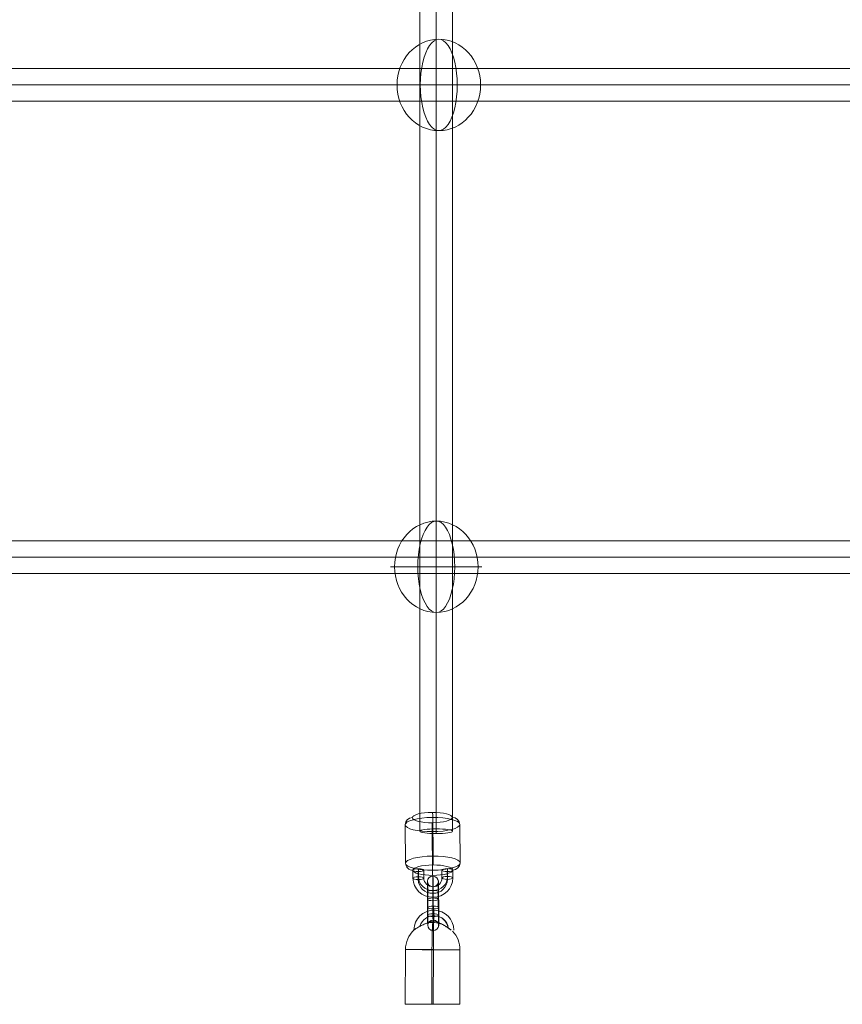
# Model space of a CAD drawing. Units: millimetres. Extents: x -14518 to 3182, y -7320 to 10080.
# Drawn here: x -7176 to -6723, y -3579 to -3037 of the extents above; entities that cross this region are included whole.
import ezdxf

# ---------------------------------------------------------------- set-up
doc = ezdxf.new("R2010")
doc.units = ezdxf.units.MM
doc.header["$MEASUREMENT"] = 0
for name, color, linetype, lineweight in [('Level 9', 7, 'Continuous', 0), ('themes2 - Level 25', 7, 'Continuous', 0), ('themes2 - Level 26', 7, 'Continuous', 0), ('themes2 - Level 27', 7, 'Continuous', 0)]:
    doc.layers.add(name, color=color, linetype=linetype, lineweight=lineweight)

# ---------------------------------------------------------------- blocks, each defined once
blk = doc.blocks.new('From Smart Solid_2')
at = {"layer": 'themes2 - Level 25', "color": 148, "linetype": 'Continuous', "lineweight": 13}
for p, q in [((-15.07, -25.75), (-14.92, 4.25)), ((-0.49, -25.8), (-0.34, 4.2)), ((0.34, -25.84), (0.49, 4.16)), ((14.92, -25.89), (15.07, 4.11))]:
    blk.add_line(p, q, dxfattribs=at)
for centre, major_axis, ratio, start_param, end_param in [((0.73, 14.9), (1.53, 10.89), 0.999973, 4.853154, 7.978904), ((0.71, 14.9), (1.12, 7.92), 0.999973, 5.013246, 7.713438), ((0.75, 14.89), (1.12, 7.92), 0.999973, 5.015555, 7.711042), ((0.73, 14.9), (0.7, 4.95), 0.999973, 5.699685, 7.042994), ((0.07, 4.18), (0.84, 14.98), 0.999618, 6.071871, 6.334569), ((0.07, 4.18), (0.07, 15), 0.027604, 4.710969, 6.281765), ((0.07, 4.18), (0.84, 14.98), 0.999618, 4.763772, 5.518049)]:
    blk.add_ellipse(centre, major_axis=major_axis, ratio=ratio, start_param=start_param, end_param=end_param, dxfattribs=at)
at = {"layer": 'themes2 - Level 25', "color": 148, "linetype": 'Continuous', "lineweight": 13, "extrusion": (0, 0, -1)}
for centre, major_axis, ratio in [((0.72, 22.9), (0, -3), 0.007295), ((-0.07, -25.82), (-15, 0.07), 0.00142)]:
    blk.add_ellipse(centre, major_axis=major_axis, ratio=ratio, dxfattribs=at)
for major_axis, ratio, start_param, end_param in [((-0.84, -14.98), 0.999618, 2.938708, 3.090209), ((-0.07, -15), 0.027604, 1.572217, 3.143013), ((-0.84, -14.98), 0.999618, 1.519413, 2.327434)]:
    blk.add_ellipse((0.07, 4.18), major_axis=major_axis, ratio=ratio, start_param=start_param, end_param=end_param, dxfattribs=at)
at = {"layer": 'themes2 - Level 25', "color": 148, "linetype": 'Continuous', "lineweight": 13}
blk.add_ellipse((0.07, 4.18), major_axis=(15, -0.07), ratio=0.00142, dxfattribs=at)
for points, knots in [([(-2.12, 19.02), (-2.09, 19.02), (-2.09, 19.02), (-2.11, 19.02), (-2.14, 19.01), (-2.18, 19), (-2.23, 18.99), (-2.33, 18.97), (-2.47, 18.93), (-2.62, 18.89), (-2.94, 18.81), (-3.32, 18.7), (-3.71, 18.56), (-4.36, 18.33), (-5.07, 18.04), (-5.78, 17.7), (-6.36, 17.42), (-6.95, 17.11), (-7.51, 16.78), (-7.93, 16.54), (-8.35, 16.29), (-8.73, 16.06), (-9.02, 15.87), (-9.3, 15.69), (-9.54, 15.54), (-9.73, 15.41), (-9.9, 15.29), (-10.03, 15.21), (-10.15, 15.13), (-10.23, 15.07), (-10.26, 15.05), (-10.28, 15.03), (-10.27, 15.04), (-10.21, 15.08), (-10.15, 15.12), (-10.06, 15.18), (-9.93, 15.27), (-9.8, 15.35), (-9.64, 15.46), (-9.45, 15.58), (-9.24, 15.72), (-8.99, 15.88), (-8.73, 16.04), (-8.35, 16.28), (-7.92, 16.53), (-7.49, 16.78), (-6.93, 17.1), (-6.33, 17.42), (-5.75, 17.7), (-5.16, 17.98), (-4.57, 18.24), (-4.01, 18.44), (-3.64, 18.58), (-3.27, 18.71), (-2.94, 18.8), (-2.75, 18.86), (-2.58, 18.9), (-2.43, 18.94), (-2.33, 18.97), (-2.23, 18.99), (-2.17, 19), (-2.15, 19.01), (-2.13, 19.01), (-2.12, 19.02)], [0, 0, 0, 0, 0.016412, 0.016412, 0.016412, 0.032717, 0.032717, 0.032717, 0.061376, 0.061376, 0.061376, 0.121314, 0.121314, 0.121314, 0.223226, 0.223226, 0.223226, 0.306126, 0.306126, 0.306126, 0.367928, 0.367928, 0.367928, 0.416772, 0.416772, 0.416772, 0.457313, 0.457313, 0.457313, 0.498169, 0.498169, 0.498169, 0.534358, 0.534358, 0.534358, 0.569148, 0.569148, 0.569148, 0.606094, 0.606094, 0.606094, 0.648209, 0.648209, 0.648209, 0.711304, 0.711304, 0.711304, 0.794527, 0.794527, 0.794527, 0.879458, 0.879458, 0.879458, 0.936543, 0.936543, 0.936543, 0.968054, 0.968054, 0.968054, 0.991044, 0.991044, 0.991044, 1, 1, 1, 1]), ([(10.21, 14.91), (9.88, 15.17), (9.52, 15.45), (9.16, 15.72), (8.64, 16.11), (8.09, 16.49), (7.56, 16.84), (7.01, 17.2), (6.46, 17.52), (5.94, 17.8), (5.55, 18), (5.18, 18.18), (4.84, 18.33), (4.66, 18.4), (4.5, 18.47), (4.36, 18.52), (4.25, 18.56), (4.16, 18.6), (4.11, 18.62), (4.06, 18.64), (4.04, 18.65), (4.04, 18.65), (4.03, 18.65), (4.06, 18.64), (4.1, 18.63), (4.15, 18.61), (4.24, 18.58), (4.33, 18.54), (4.52, 18.47), (4.76, 18.37), (5.01, 18.27), (5.51, 18.04), (6.08, 17.76), (6.64, 17.43), (7.25, 17.09), (7.87, 16.68), (8.48, 16.26), (8.92, 15.94), (9.36, 15.61), (9.78, 15.29), (9.94, 15.16), (10.11, 15.03), (10.26, 14.9)], [0, 0, 0, 0, 0.080781, 0.080781, 0.080781, 0.195618, 0.195618, 0.195618, 0.312912, 0.312912, 0.312912, 0.398094, 0.398094, 0.398094, 0.441806, 0.441806, 0.441806, 0.473855, 0.473855, 0.473855, 0.497071, 0.497071, 0.497071, 0.520367, 0.520367, 0.520367, 0.551801, 0.551801, 0.551801, 0.611116, 0.611116, 0.611116, 0.73407, 0.73407, 0.73407, 0.865258, 0.865258, 0.865258, 0.961366, 0.961366, 0.961366, 1, 1, 1, 1])]:
    blk.add_open_spline(points, degree=3, knots=knots, dxfattribs=at)
blk.add_open_spline([(10.21, 14.91), (10.22, 14.91), (10.24, 14.9), (10.26, 14.9)], degree=3, dxfattribs=at)
blk = doc.blocks.new('From Smart Solid_88')
at = {"layer": 'themes2 - Level 27', "color": 40, "linetype": 'Continuous', "lineweight": 0}
for p, q in [((-807.64, 9), (807.64, 9)), ((-808.5, 0), (808.5, 0)), ((-806.79, 0), (806.79, 0)), ((-807.64, -9), (807.64, -9))]:
    blk.add_line(p, q, dxfattribs=at)
blk = doc.blocks.new('From Smart Solid_92')
at = {"layer": 'themes2 - Level 27', "color": 40, "linetype": 'Continuous', "lineweight": 0}
for p, q in [((0, -808.61), (0, 808.61)), ((-9, -807.32), (-9, 807.33)), ((0, -806.04), (0, 806.06)), ((9, -807.32), (9, 807.33))]:
    blk.add_line(p, q, dxfattribs=at)
blk.add_ellipse((0, -807.32), major_axis=(9, 0), ratio=0.142778, dxfattribs=at)
blk = doc.blocks.new('From Smart Solid_94')
at = {"layer": 'themes2 - Level 27', "color": 40, "linetype": 'Continuous', "lineweight": 0}
for p, q in [((-807.85, 9), (807.85, 9)), ((-809.13, 0), (809.13, 0)), ((-806.57, 0), (806.57, 0)), ((-807.85, -9), (807.85, -9))]:
    blk.add_line(p, q, dxfattribs=at)
blk = doc.blocks.new('From Smart Solid_111')
at = {"layer": 'themes2 - Level 26', "color": 253, "lineweight": 13}
for p, q in [((-10.98, 2.72), (-11.02, 7.07)), ((-8.01, 1.96), (-8.05, 6.3)), ((-7.95, 3.52), (-7.99, 7.87)), ((-4.98, 2.75), (-5.02, 7.1)), ((4.98, 7.15), (5.02, 2.8)), ((7.95, 6.38), (7.99, 2.04)), ((8.01, 7.95), (8.05, 3.6)), ((10.98, 7.18), (11.02, 2.83))]:
    blk.add_line(p, q, dxfattribs=at)
for centre, major_axis, ratio in [((-8.02, 7.08), (3, 0.02), 0.260716), ((-7.98, 2.74), (3, 0.02), 0.260716), ((8.02, 2.82), (3, 0.02), 0.260716), ((0.08, -4.94), (0.01, -3), 0.011627)]:
    blk.add_ellipse(centre, major_axis=major_axis, ratio=ratio, dxfattribs=at)
at = {"layer": 'themes2 - Level 26', "color": 253, "lineweight": 13, "extrusion": (0, 0, -1)}
for centre in [(7.98, 7.16), (8.02, 2.82)]:
    blk.add_ellipse(centre, major_axis=(-3, -0.02), ratio=0.260716, dxfattribs=at)
for centre, major_axis in [((0.02, 2.78), (10.99, -0.42)), ((-0.01, 2), (7.99, -0.3)), ((0.05, 3.56), (7.99, -0.3)), ((0.02, 2.78), (5, -0.19))]:
    blk.add_ellipse(centre, major_axis=major_axis, ratio=0.965346, start_param=6.238618, end_param=9.38021, dxfattribs=at)
blk = doc.blocks.new('From Smart Solid_112')
at = {"layer": 'themes2 - Level 26', "color": 253, "lineweight": 13}
for p, q in [((-2.89, -2.27), (-2.96, 6.42)), ((0.08, -3.04), (0.01, 5.65)), ((0.14, -1.48), (0.07, 7.21)), ((3.11, -2.24), (3.04, 6.45)), ((-3.11, 2.24), (-3.04, -6.45)), ((-0.14, 1.48), (-0.07, -7.21)), ((-0.09, 3.04), (-0.01, -5.65)), ((2.88, 2.27), (2.96, -6.42))]:
    blk.add_line(p, q, dxfattribs=at)
for centre, major_axis, start_param, end_param in [((-0.04, 4.34), (0.06, -11), 1.834569, 4.976162), ((-3.04, 4.33), (0.04, -8), 1.834569, 4.976162), ((2.96, 4.36), (0.04, -8), 1.834569, 4.976162), ((-0.04, 4.34), (0.03, -5), 1.834569, 4.976162), ((-2.96, -4.36), (0.04, -8), 4.976162, 8.117755), ((0.04, -4.34), (0.06, -11), 4.976162, 8.117755), ((0.04, -4.34), (0.03, -5), 4.976162, 8.117755), ((3.03, -4.33), (0.04, -8), 4.976162, 8.117755)]:
    blk.add_ellipse(centre, major_axis=major_axis, ratio=0.011619, start_param=start_param, end_param=end_param, dxfattribs=at)
for centre, major_axis, ratio in [((-0.1, 12.07), (3, -0.11), 0.965348), ((0.04, 6.43), (3, 0.02), 0.260707), ((0.04, 6.43), (3, 0.02), 0.260707), ((0.11, -2.26), (3, 0.02), 0.260707)]:
    blk.add_ellipse(centre, major_axis=major_axis, ratio=ratio, dxfattribs=at)
at = {"layer": 'themes2 - Level 26', "color": 253, "lineweight": 13, "extrusion": (0, 0, -1)}
for centre, major_axis, ratio in [((-0.11, 2.26), (3, 0.02), 0.260707), ((-0.04, -6.43), (3, 0.02), 0.260707), ((-0.04, -6.43), (3, 0.02), 0.260707), ((0.1, -12.07), (3, -0.11), 0.965348)]:
    blk.add_ellipse(centre, major_axis=major_axis, ratio=ratio, dxfattribs=at)
blk = doc.blocks.new('From Smart Solid_490')
at = {"layer": 'themes2 - Level 26', "color": 253, "lineweight": 13}
for p, q in [((0.06, 14.53), (0.24, -6.71)), ((-15.09, 10.54), (-14.91, -10.69)), ((-0.24, 6.71), (-0.06, -14.53)), ((14.91, 10.69), (15.09, -10.54))]:
    blk.add_line(p, q, dxfattribs=at)
for centre, major_axis in [((-0.12, 14.48), (11, 0.09)), ((0.09, -10.62), (-15, -0.12))]:
    blk.add_ellipse(centre, major_axis=major_axis, ratio=0.260708, dxfattribs=at)
for centre, major_axis, ratio, start_param, end_param in [((0.02, 13.49), (0.02, -4), 0.011643, 1.83457, 3.405366), ((10.91, 10.67), (4, -0.15), 0.965348, 0.044631, 1.615427), ((-10.91, -10.67), (4, -0.15), 0.965348, 3.186223, 4.75702), ((-0.02, -13.49), (0.02, -4), 0.011643, 4.976162, 6.546959)]:
    blk.add_ellipse(centre, major_axis=major_axis, ratio=ratio, start_param=start_param, end_param=end_param, dxfattribs=at)
at = {"layer": 'themes2 - Level 26', "color": 253, "lineweight": 13, "extrusion": (0, 0, -1)}
for centre, major_axis in [((-0.09, 10.62), (15, 0.12)), ((0.12, -14.48), (-11, -0.09))]:
    blk.add_ellipse(centre, major_axis=major_axis, ratio=0.260708, dxfattribs=at)
for centre, major_axis, ratio, start_param, end_param in [((-11.09, 10.56), (4, -0.15), 0.965348, 3.096962, 4.667758), ((-0.2, 7.75), (0.02, -4), 0.011643, 1.307023, 2.877819), ((0.2, -7.75), (0.02, -4), 0.011643, 4.448615, 6.019412), ((11.09, -10.56), (4, -0.15), 0.965348, 6.238555, 7.809351)]:
    blk.add_ellipse(centre, major_axis=major_axis, ratio=ratio, start_param=start_param, end_param=end_param, dxfattribs=at)
blk = doc.blocks.new('From Smart Solid_578')
at = {"layer": 'themes2 - Level 26', "color": 253, "linetype": 'Continuous', "lineweight": 13}
for p, q in [((10.19, 0), (-25.16, 0)), ((-10.19, 0), (25.16, 0))]:
    blk.add_line(p, q, dxfattribs=at)
blk.add_ellipse((0, 0), major_axis=(0, -25.16), ratio=0.914321, dxfattribs=at)
blk.add_ellipse((0, 0), major_axis=(0, 25.16), ratio=0.40499, start_param=4.712389, end_param=7.853982, dxfattribs=at)
at = {"layer": 'themes2 - Level 26', "color": 253, "linetype": 'Continuous', "lineweight": 13, "extrusion": (0, 0, -1)}
blk.add_ellipse((0, 0), major_axis=(0, -25.16), ratio=0.40499, start_param=4.712389, end_param=7.853982, dxfattribs=at)
blk = doc.blocks.new('From Smart Solid_579')
at = {"layer": 'themes2 - Level 26', "color": 253, "linetype": 'Continuous', "lineweight": 13}
for p, q in [((10.19, 0), (-25.16, 0)), ((-10.19, 0), (25.16, 0))]:
    blk.add_line(p, q, dxfattribs=at)
blk.add_ellipse((0, 0), major_axis=(0, -25.16), ratio=0.914321, dxfattribs=at)
blk.add_ellipse((0, 0), major_axis=(0, 25.16), ratio=0.40499, start_param=4.712389, end_param=7.853982, dxfattribs=at)
at = {"layer": 'themes2 - Level 26', "color": 253, "linetype": 'Continuous', "lineweight": 13, "extrusion": (0, 0, -1)}
blk.add_ellipse((0, 0), major_axis=(0, -25.16), ratio=0.40499, start_param=4.712389, end_param=7.853982, dxfattribs=at)
blk = doc.blocks.new('themes2')
at = {"layer": 'themes2 - Level 25', "color": 148, "linetype": 'Continuous', "lineweight": 13}
blk.add_blockref('From Smart Solid_2', (-6948.41, -3553.28), dxfattribs=at)
at = {"layer": 'themes2 - Level 26', "color": 253, "linetype": 'Continuous', "lineweight": 13}
for name, p in [('From Smart Solid_578', (-6945, -3072.86)), ('From Smart Solid_579', (-6946.38, -3338.22))]:
    blk.add_blockref(name, p, dxfattribs=at)
at = {"layer": 'themes2 - Level 26', "color": 253, "lineweight": 13}
for name, p in [('From Smart Solid_490', (-6948.41, -3490.81)), ('From Smart Solid_111', (-6948.28, -3512.42)), ('From Smart Solid_112', (-6948.15, -3523.63))]:
    blk.add_blockref(name, p, dxfattribs=at)
at = {"layer": 'themes2 - Level 27', "color": 40, "linetype": 'Continuous', "lineweight": 0}
for name, p in [('From Smart Solid_92', (-6946.38, -2676.54)), ('From Smart Solid_94', (-7326.02, -3072.87)), ('From Smart Solid_88', (-7326.24, -3332.87))]:
    blk.add_blockref(name, p, dxfattribs=at)

msp = doc.modelspace()

# ---------------------------------------------------------------- block references
at = {"layer": 'Level 9', "color": 7, "linetype": 'Continuous', "lineweight": 0}
msp.add_blockref('themes2', (0, 0), dxfattribs=at)

doc.saveas('drawing.dxf')
